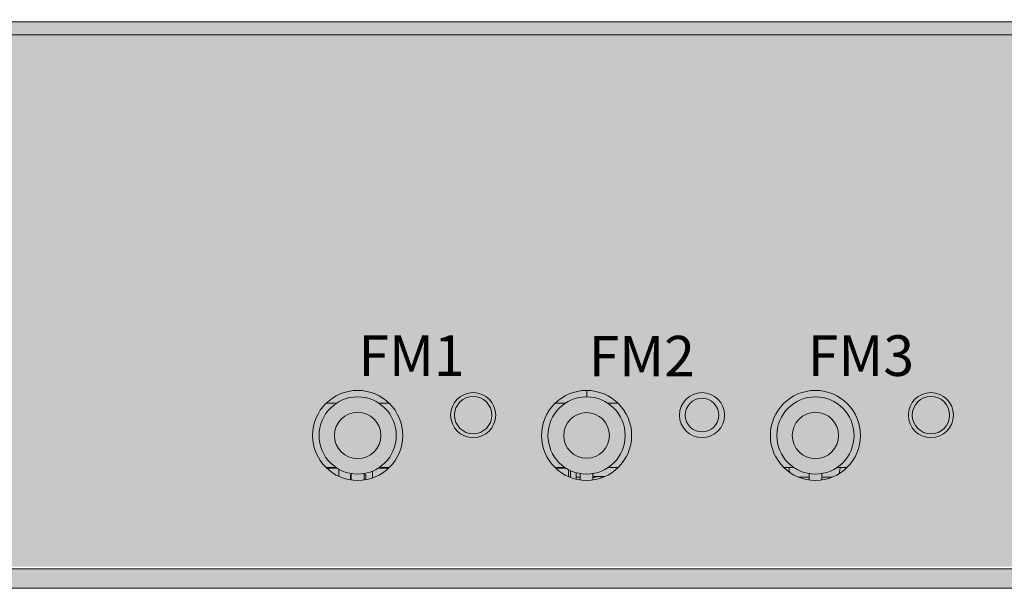
# Model space of a CAD drawing. Units: millimetres. Extents: x 960475 to 1635392, y 169295 to 248840.
# Drawn here: x 1172527 to 1173789, y 193428 to 194157 of the extents above; entities that cross this region are included whole.
import ezdxf

# ---------------------------------------------------------------- set-up
doc = ezdxf.new("R2010")
doc.units = ezdxf.units.MM
doc.linetypes.add('K5LT_BASIC', pattern=[0])
doc.layers.add('ГП_проезд за ЗУ', color=7, linetype='Continuous')
doc.layers.add('Системный слой (1)', color=7, linetype='Continuous', true_color=0x909090)
doc.styles.get("Standard").update_dxf_attribs({"font": 'isocpeur.ttf'})

# ---------------------------------------------------------------- blocks, each defined once
blk = doc.blocks.new('U17')
at = {"lineweight": 5}
h = blk.add_hatch(color=3, dxfattribs=at)
h.dxf.hatch_style = 1
h.paths.add_polyline_path([(-464.129, 1421.097, 1), (-467.029, 1421.097, 1)])
h.paths.add_polyline_path([(-428.569, 1421.097, 1), (-431.469, 1421.097, 1)])
h.paths.add_polyline_path([(-354.014, 1424.137, 1), (-356.914, 1424.137, 1)])
h.paths.add_polyline_path([(-348.564, 1424.137, 1), (-351.464, 1424.137, 1)])
h.paths.add_polyline_path([(-338.764, 1424.137, 1), (-341.664, 1424.137, 1)])
h.paths.add_polyline_path([(-295.414, 1424.137, 1), (-298.314, 1424.137, 1)])
edge = h.paths.add_edge_path()
edge.add_ellipse((-261.459, 1424.637), major_axis=(0, 1.45), ratio=1, start_angle=0, end_angle=360)
h = blk.add_hatch(color=3, dxfattribs=at)
h.dxf.hatch_style = 1
h.paths.add_polyline_path([(-593.566, 1421.097, 1), (-596.466, 1421.097, 1)])
h.paths.add_polyline_path([(-591.544, 1421.097, 1), (-588.644, 1421.097, 1)])
h.paths.add_polyline_path([(-534.841, 1423.737, 1), (-531.941, 1423.737, 1)])
h.paths.add_polyline_path([(-527.019, 1423.737, 1), (-529.919, 1423.737, 1)])
h.paths.add_polyline_path([(-531.941, 1418.657, 1), (-534.841, 1418.657, 1)])
h.paths.add_polyline_path([(-527.019, 1418.657, 1), (-529.919, 1418.657, 1)])
h.paths.add_polyline_path([(-463.829, 1421.097, 1), (-467.329, 1421.097, 1)])
h.paths.add_polyline_path([(-467.029, 1421.097, -1), (-464.129, 1421.097, -1)], flags=0)
h.paths.add_polyline_path([(-449.106, 1421.097, 1), (-446.493, 1421.097, 1)])
h.paths.add_polyline_path([(-464.129, 1421.097, 1), (-467.029, 1421.097, 1)], flags=16)
h = blk.add_hatch(color=250, dxfattribs=at)
h.dxf.hatch_style = 1
h.paths.add_polyline_path([(-476.349, 1419.517, 1), (-472.749, 1419.517, 1)], flags=17)
h.paths.add_polyline_path([(-454.995, 1419.517, 1), (-458.543, 1419.517, 1)])
h.paths.add_polyline_path([(-440.789, 1419.517, 1), (-437.189, 1419.517, 1)], flags=17)
h.paths.add_polyline_path([(-442.489, 1419.517, 0.201566), (-441.439, 1417.017), (-440.648, 1417.017, -0.251381), (-441.989, 1419.517, -1), (-435.989, 1419.517, -0.251381), (-437.331, 1417.017), (-436.54, 1417.017, 0.201566), (-435.489, 1419.517, 1)])
h.paths.add_polyline_path([(-458.428, 1422.017), (-459.219, 1422.017, 0.201566), (-460.269, 1419.517, 0.201566), (-459.219, 1417.017), (-458.428, 1417.017, -0.251381), (-459.769, 1419.517, -0.251381)])
h.paths.add_polyline_path([(-454.32, 1422.017), (-455.111, 1422.017, -0.251381), (-453.769, 1419.517, -0.251381), (-455.111, 1417.017), (-454.32, 1417.017, 0.201566), (-453.269, 1419.517, 0.201566)])
h.paths.add_polyline_path([(-456.756, 1423.017, 0.197282), (-459.219, 1422.017), (-458.428, 1422.017, -0.148648), (-456.756, 1422.517)])
h.paths.add_polyline_path([(-456.756, 1423.017), (-456.756, 1422.517, -0.146306), (-455.111, 1422.017), (-454.32, 1422.017, 0.195242)])
h.paths.add_polyline_path([(-458.163, 1416.861, -0.017965), (-458.35, 1416.967), (-458.599, 1416.967), (-459.167, 1416.967, 0.086506), (-458.163, 1416.307)])
h.paths.add_polyline_path([(-458.428, 1417.017), (-459.219, 1417.017, 0.005158), (-459.167, 1416.967), (-458.599, 1416.967), (-458.35, 1416.967, -0.007719)])
h.paths.add_polyline_path([(-458.021, 1416.791, -0.013182), (-458.163, 1416.861), (-458.163, 1416.307, 0.007287), (-458.068, 1416.267), (-458.021, 1416.267)])
h.paths.add_polyline_path([(-457.571, 1416.626, -0.039988), (-458.021, 1416.791), (-458.021, 1416.267), (-458.021, 1416.249, 0.033666), (-457.571, 1416.11), (-457.571, 1416.244)])
h.paths.add_polyline_path([(-457.269, 1416.559, -0.025735), (-457.571, 1416.626), (-457.571, 1416.267), (-457.269, 1416.267)])
h.paths.add_polyline_path([(-457.269, 1416.267), (-457.571, 1416.267), (-457.571, 1416.244), (-457.571, 1416.11, 0.021911), (-457.269, 1416.053)])
h.paths.add_polyline_path([(-456.269, 1416.559, -0.08392), (-457.269, 1416.559), (-457.269, 1416.267), (-457.269, 1416.053, 0.071797), (-456.269, 1416.053)])
h.paths.add_polyline_path([(-454.32, 1417.017), (-455.111, 1417.017, -0.104942), (-456.269, 1416.559), (-456.269, 1416.346, 0.072358), (-456.076, 1416.317), (-455.352, 1416.317, 0.089775)])
h.paths.add_polyline_path([(-455.638, 1416.317), (-456.054, 1416.317), (-456.056, 1416.309, -0.36397), (-456.105, 1416.267), (-456.269, 1416.267), (-456.269, 1416.053, 0.046479), (-455.638, 1416.205)])
h.paths.add_polyline_path([(-455.352, 1416.317), (-455.638, 1416.317), (-455.638, 1416.205, 0.021985)])
h.paths.add_polyline_path([(-456.056, 1416.309), (-456.054, 1416.317), (-456.076, 1416.317, -0.072358), (-456.269, 1416.346), (-456.269, 1416.267), (-456.105, 1416.267, 0.36397)])
h.paths.add_polyline_path([(-441.067, 1417.013), (-441.068, 1417.017), (-441.439, 1417.017, 0.040455), (-441.004, 1416.656)])
h.paths.add_polyline_path([(-440.648, 1417.017), (-441.068, 1417.017), (-441.067, 1417.013), (-441.004, 1416.656, 0.058369), (-440.288, 1416.267), (-439.489, 1416.267), (-439.489, 1416.559, -0.104942)])
h.paths.add_polyline_path([(-439.489, 1416.267), (-440.288, 1416.267, 0.059295), (-439.489, 1416.053)])
h.paths.add_polyline_path([(-438.489, 1416.559, -0.08392), (-439.489, 1416.559), (-439.489, 1416.053, 0.071797), (-438.489, 1416.053)])
h.paths.add_polyline_path([(-437.153, 1416.538), (-437.069, 1417.013), (-437.068, 1417.017), (-437.331, 1417.017, -0.104942), (-438.489, 1416.559), (-438.489, 1416.267), (-437.69, 1416.267, 0.043078)])
h.paths.add_polyline_path([(-437.69, 1416.267), (-438.489, 1416.267), (-438.489, 1416.053, 0.059295)])
h.paths.add_polyline_path([(-436.54, 1417.017), (-437.068, 1417.017), (-437.069, 1417.013), (-437.153, 1416.538, 0.055742)])
h.paths.add_polyline_path([(-472.1, 1417.017), (-472.891, 1417.017, -0.007719), (-472.969, 1416.967), (-472.958, 1416.967), (-472.152, 1416.967, 0.005158)], flags=17)
h.paths.add_polyline_path([(-472.152, 1416.967), (-472.958, 1416.967), (-472.969, 1416.967, -0.039922), (-473.394, 1416.749), (-473.394, 1416.213, 0.104947)], flags=17)
h.paths.add_polyline_path([(-473.394, 1416.749, -0.055961), (-474.037, 1416.561), (-474.037, 1416.467), (-473.939, 1416.467, -0.414214), (-473.914, 1416.442), (-473.914, 1416.076, 0.038445), (-473.394, 1416.213)], flags=17)
h.paths.add_polyline_path([(-473.914, 1416.442, 0.414214), (-473.939, 1416.467), (-474.049, 1416.467), (-474.049, 1416.053, 0.009813), (-473.914, 1416.076)], flags=17)
h.paths.add_polyline_path([(-474.037, 1416.561, -0.001037), (-474.049, 1416.559), (-474.049, 1416.467), (-474.037, 1416.467)], flags=17)
h.paths.add_polyline_path([(-474.049, 1416.559, -0.464153), (-477.549, 1419.517, -1), (-471.549, 1419.517, -0.251381), (-472.891, 1417.017), (-472.1, 1417.017, 0.201566), (-471.049, 1419.517, 1), (-478.049, 1419.517, 0.45685), (-474.049, 1416.053), (-474.049, 1416.467)])
at = {"lineweight": 5, "true_color": 0xc7c8ca}
h = blk.add_hatch(color=9, dxfattribs=at)
h.dxf.hatch_style = 1
h.paths.add_polyline_path([(-467.329, 1421.097, 1), (-463.829, 1421.097, 1)])
h.paths.add_polyline_path([(-464.129, 1421.097, -1), (-467.029, 1421.097, -1)], flags=16)
h.paths.add_polyline_path([(-449.549, 1421.097, 1), (-446.049, 1421.097, 1)])
h.paths.add_polyline_path([(-446.493, 1421.097, -1), (-449.106, 1421.097, -1)], flags=16)
h.paths.add_polyline_path([(-431.769, 1421.097, 1), (-428.269, 1421.097, 1)])
h.paths.add_polyline_path([(-428.569, 1421.097, -1), (-431.469, 1421.097, -1)], flags=16)
at = {"lineweight": 5, "true_color": 0xffffff}
h = blk.add_hatch(color=7, dxfattribs=at)
h.dxf.hatch_style = 1
h.paths.add_polyline_path([(-477.549, 1419.517, 1), (-471.549, 1419.517, 1)])
h.paths.add_polyline_path([(-472.749, 1419.517, -1), (-476.349, 1419.517, -1)], flags=16)
h.paths.add_polyline_path([(-459.769, 1419.517, 1), (-453.769, 1419.517, 1)])
h.paths.add_polyline_path([(-454.995, 1419.517, -1), (-458.543, 1419.517, -1)], flags=16)
h.paths.add_polyline_path([(-441.989, 1419.517, 1), (-435.989, 1419.517, 1)])
h.paths.add_polyline_path([(-437.189, 1419.517, -1), (-440.789, 1419.517, -1)], flags=16)
at = {"layer": 'ГП_проезд за ЗУ', "lineweight": 15, "transparency": 33554636}
h = blk.add_hatch(color=4, dxfattribs=at)
h.dxf.hatch_style = 1
h.paths.add_polyline_path([(-605.044, 1450.821, 0.413206), (-606.036, 1449.804), (-606.036, 1410.321, 0.414214), (-605.036, 1409.321), (-165.036, 1409.321, 0.414214), (-164.036, 1410.321), (-164.036, 1449.821, 0.414214), (-165.036, 1450.821)])
h.paths.add_polyline_path([(-606.036, 1450.821), (-607.536, 1450.821), (-608.536, 1450.821), (-608.536, 1451.821), (-625.336, 1451.821, 0.414214), (-626.336, 1450.821), (-626.336, 1408.821, 0.414214), (-625.336, 1407.821), (-608.536, 1407.821), (-608.536, 1410.321), (-606.036, 1410.321)])
h.paths.add_polyline_path([(-616.236, 1410.546), (-619.736, 1410.546, -1), (-619.736, 1417.346), (-616.236, 1417.346, -1)], flags=16)
h.paths.add_polyline_path([(-616.236, 1442.296), (-619.736, 1442.296, -1), (-619.736, 1449.096), (-616.236, 1449.096, -1)], flags=16)
h.paths.add_polyline_path([(-143.736, 1450.821, 0.414214), (-144.736, 1451.821), (-161.536, 1451.821), (-161.536, 1450.821), (-164.036, 1450.821), (-164.036, 1410.321), (-161.536, 1410.321), (-161.536, 1407.821), (-144.736, 1407.821, 0.414214), (-143.736, 1408.821)])
h.paths.add_polyline_path([(-153.836, 1442.296, -1), (-153.836, 1449.096), (-150.336, 1449.096, -1), (-150.336, 1442.296)], flags=16)
h.paths.add_polyline_path([(-150.336, 1417.346, -1), (-150.336, 1410.546), (-153.836, 1410.546, -1), (-153.836, 1417.346)], flags=16)
h = blk.add_hatch(color=4, dxfattribs=at)
h.dxf.hatch_style = 1
h.paths.add_polyline_path([(-162.732, 1451.644), (-606.732, 1451.644), (-607.732, 1451.644), (-607.732, 1450.644), (-162.732, 1450.644)])
h.paths.add_polyline_path([(-162.732, 1410.144), (-164.232, 1410.144, -0.414214), (-165.232, 1409.144), (-605.232, 1409.144, -0.414214), (-606.232, 1410.144), (-607.732, 1410.144, 0.414214), (-605.232, 1407.644), (-165.232, 1407.644, 0.414214)])
h.paths.add_polyline_path([(-164.232, 1450.644), (-165.232, 1450.644, -0.414214), (-164.232, 1449.644)])
h.paths.add_polyline_path([(-605.24, 1450.644), (-606.232, 1450.644), (-606.232, 1449.648, -0.406906)])
at = {"color": 18, "lineweight": 5, "true_color": 0x000000}
blk.add_line((-607.732, 1450.644), (-162.732, 1450.644), dxfattribs=at)
at = {"layer": 'Системный слой (1)', "color": 18, "linetype": 'K5LT_BASIC', "lineweight": 5, "true_color": 0x000000}
for p, q in [((-606.732, 1451.644), (-162.732, 1451.644)), ((-605.232, 1409.144), (-165.232, 1409.144)), ((-605.232, 1407.644), (-165.232, 1407.644))]:
    blk.add_line(p, q, dxfattribs=at)
at = {"layer": 'Системный слой (1)', "color": 250, "linetype": 'K5LT_BASIC', "lineweight": 5}
for p, q in [((-456.756, 1422.517), (-456.756, 1423.017)), ((-476.208, 1422.017), (-476.999, 1422.017)), ((-472.1, 1422.017), (-472.891, 1422.017)), ((-458.428, 1422.017), (-459.219, 1422.017)), ((-454.32, 1422.017), (-455.111, 1422.017)), ((-476.999, 1417.017), (-476.208, 1417.017)), ((-476.13, 1416.967), (-476.947, 1416.967)), ((-476.577, 1416.967), (-476.577, 1417.017)), ((-476.017, 1416.34), (-476.017, 1416.867)), ((-475.049, 1416.053), (-475.049, 1416.559)), ((-474.049, 1416.053), (-474.049, 1416.559)), ((-474.037, 1416.467), (-474.037, 1416.561)), ((-473.394, 1416.749), (-473.394, 1416.213)), ((-472.958, 1416.967), (-472.969, 1416.967)), ((-472.152, 1416.967), (-472.958, 1416.967)), ((-472.891, 1417.017), (-472.1, 1417.017)), ((-459.219, 1417.017), (-458.428, 1417.017)), ((-458.599, 1416.967), (-459.167, 1416.967)), ((-458.35, 1416.967), (-458.599, 1416.967)), ((-458.163, 1416.307), (-458.163, 1416.861)), ((-458.021, 1416.249), (-458.021, 1416.791)), ((-457.571, 1416.626), (-457.571, 1416.244)), ((-457.269, 1416.053), (-457.269, 1416.559)), ((-456.269, 1416.053), (-456.269, 1416.559)), ((-455.111, 1417.017), (-454.32, 1417.017)), ((-441.439, 1417.017), (-440.648, 1417.017)), ((-441.067, 1417.013), (-441.068, 1417.017)), ((-441.004, 1416.656), (-441.067, 1417.013)), ((-439.489, 1416.053), (-439.489, 1416.559)), ((-438.489, 1416.053), (-438.489, 1416.559)), ((-437.331, 1417.017), (-436.54, 1417.017)), ((-437.069, 1417.013), (-437.153, 1416.538)), ((-437.068, 1417.017), (-437.069, 1417.013)), ((-475.114, 1416.442), (-475.114, 1416.063)), ((-475.049, 1416.467), (-475.089, 1416.467)), ((-473.939, 1416.467), (-474.049, 1416.467)), ((-473.914, 1416.076), (-473.914, 1416.442)), ((-458.021, 1416.267), (-458.068, 1416.267)), ((-457.269, 1416.267), (-457.571, 1416.267)), ((-457.571, 1416.244), (-457.571, 1416.11)), ((-456.105, 1416.267), (-456.269, 1416.267)), ((-456.076, 1416.317), (-455.352, 1416.317)), ((-456.054, 1416.317), (-456.056, 1416.309)), ((-455.638, 1416.317), (-455.638, 1416.205)), ((-439.489, 1416.267), (-440.288, 1416.267)), ((-437.69, 1416.267), (-438.489, 1416.267))]:
    blk.add_line(p, q, dxfattribs=at)
for centre, radius in [((-474.549, 1419.517), 3.5), ((-465.579, 1421.097), 1.75), ((-456.769, 1419.517), 3.5), ((-447.799, 1421.097), 1.75), ((-438.989, 1419.517), 3.5), ((-430.019, 1421.097), 1.75), ((-474.549, 1419.517), 3), ((-465.579, 1421.097), 1.45), ((-456.769, 1419.517), 3), ((-447.799, 1421.097), 1.307), ((-438.989, 1419.517), 3), ((-430.019, 1421.097), 1.45), ((-474.549, 1419.517), 1.8), ((-456.769, 1419.517), 1.774), ((-438.989, 1419.517), 1.8)]:
    blk.add_circle(centre, radius, dxfattribs=at)
for centre, radius, start, end in [((-476.117, 1416.867), 0.1, 0, 22.05249), ((-475.089, 1416.442), 0.025, 90, 180), ((-475.089, 1416.442), 0.025, 90, 180), ((-473.939, 1416.442), 0.025, 0, 90), ((-473.939, 1416.442), 0.025, 0, 90), ((-456.076, 1416.997), 0.68, 253.44557, 270), ((-456.105, 1416.317), 0.05, 270, 350)]:
    blk.add_arc(centre, radius, start, end, dxfattribs=at)

msp = doc.modelspace()

# ---------------------------------------------------------------- block references
at = {"layer": 'Системный слой (1)', "xscale": 16.50256924578783, "yscale": 16.50256924578783, "zscale": 16.50256924578783}
msp.add_blockref('U17', (1180791.1, 170198.2), dxfattribs=at)

# ---------------------------------------------------------------- texts
at = {"lineweight": 25, "char_height": 52.065, "width": 388.939, "attachment_point": 1}
for s, insert in [('\\pxqc,t14;{\\fISOCPEUR|b0|i0|c0|p34;FM1}', (1172834.4, 193752.3)), ('\\pxqc,t14;{\\fISOCPEUR|b0|i0|c0|p34;FM\\fISOCPEUR|b0|i0|c204|p34;2}', (1173129.5, 193751.6)), ('\\pxqc,t14;{\\fISOCPEUR|b0|i0|c0|p34;FM\\fISOCPEUR|b0|i0|c204|p34;3}', (1173410.5, 193752.3))]:
    msp.add_mtext(s, dxfattribs=dict(at, insert=insert))

doc.saveas('drawing.dxf')
